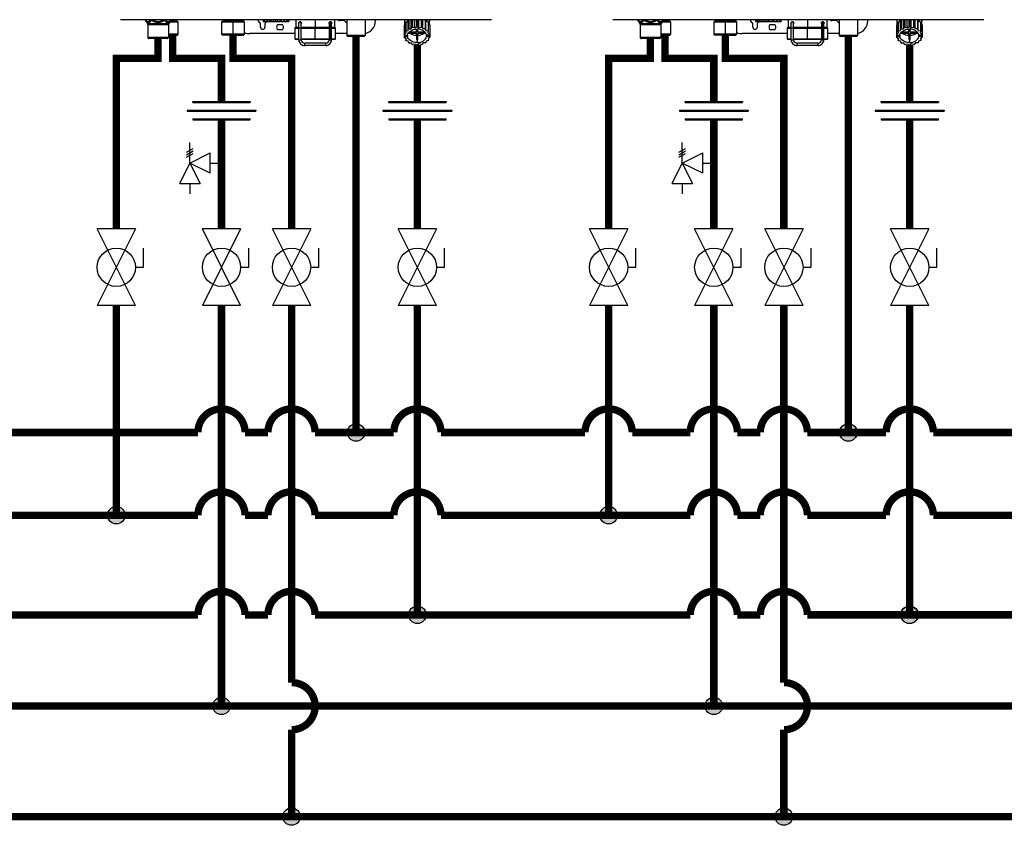
# Model space of a CAD drawing. Units: inches. Extents: x 0.1 to 15.8, y 2.4 to 8.2.
# Drawn here: x 6.2 to 9.6, y 3.2 to 5.9 of the extents above; entities that cross this region are included whole.
import ezdxf

# ---------------------------------------------------------------- set-up
doc = ezdxf.new("R2010")
doc.units = ezdxf.units.IN
doc.header["$MEASUREMENT"] = 0

# ---------------------------------------------------------------- blocks, each defined once
blk = doc.blocks.new('NPE-A')
at = {"color": 7, "linetype": 'Continuous', "lineweight": 25}
for p, q in [((0.503, -0.4891), (-0.503, -0.4891)), ((-0.4362, -0.4902), (-0.4346, -0.4925)), ((-0.4359, -0.4908), (-0.4302, -0.4991)), ((-0.4302, -0.4991), (-0.3721, -0.4991)), ((-0.4293, -0.5018), (-0.3729, -0.5018)), ((-0.4293, -0.5018), (-0.4293, -0.5369)), ((-0.3729, -0.5018), (-0.3729, -0.5369)), ((-0.3663, -0.4908), (-0.3721, -0.4991)), ((-0.3463, -0.4955), (-0.3696, -0.4955)), ((-0.3677, -0.4926), (-0.366, -0.4902)), ((-0.3677, -0.4926), (-0.3663, -0.4908)), ((-0.3515, -0.4905), (-0.3515, -0.4891)), ((-0.3463, -0.4955), (-0.3513, -0.491)), ((-0.3463, -0.5284), (-0.3463, -0.4955)), ((-0.2242, -0.491), (-0.2291, -0.4955)), ((-0.2291, -0.4955), (-0.2291, -0.5284)), ((-0.1981, -0.4955), (-0.2291, -0.4955)), ((-0.2239, -0.4891), (-0.2239, -0.4905)), ((-0.1981, -0.4891), (-0.1981, -0.4905)), ((-0.1981, -0.491), (-0.1981, -0.4955)), ((-0.167, -0.4955), (-0.1981, -0.4955)), ((-0.1981, -0.5284), (-0.1981, -0.4955)), ((-0.1722, -0.4905), (-0.1722, -0.4891)), ((-0.167, -0.4955), (-0.172, -0.491)), ((-0.167, -0.5284), (-0.167, -0.4955)), ((-0.1234, -0.5094), (-0.1234, -0.5001)), ((-0.1166, -0.4891), (-0.1166, -0.4936)), ((-0.1164, -0.4936), (-0.1166, -0.4936)), ((-0.1164, -0.4891), (-0.1164, -0.4936)), ((-0.1164, -0.4936), (-0.1129, -0.4936)), ((-0.1129, -0.4891), (-0.1129, -0.4936)), ((-0.1123, -0.4936), (-0.1129, -0.4936)), ((-0.1123, -0.4891), (-0.1123, -0.4936)), ((-0.1123, -0.4936), (-0.1063, -0.4936)), ((-0.1116, -0.5001), (-0.1116, -0.5094)), ((-0.1063, -0.4936), (-0.1063, -0.4891)), ((-0.1063, -0.4936), (-0.1053, -0.4936)), ((-0.1053, -0.4891), (-0.1053, -0.4936)), ((-0.1044, -0.4936), (-0.1053, -0.4936)), ((-0.1044, -0.4891), (-0.1044, -0.4936)), ((-0.1044, -0.4936), (-0.098, -0.4936)), ((-0.098, -0.4936), (-0.098, -0.4891)), ((-0.098, -0.4936), (-0.0949, -0.4936)), ((-0.0949, -0.4891), (-0.0949, -0.4936)), ((-0.0938, -0.4936), (-0.0949, -0.4936)), ((-0.0938, -0.4891), (-0.0938, -0.4936)), ((-0.0938, -0.4936), (-0.0878, -0.4936)), ((-0.0878, -0.4936), (-0.0878, -0.4891)), ((-0.0878, -0.4936), (-0.083, -0.4936)), ((-0.083, -0.4891), (-0.083, -0.4936)), ((-0.0817, -0.4936), (-0.083, -0.4936)), ((-0.0817, -0.4891), (-0.0817, -0.4936)), ((-0.0817, -0.4936), (-0.0768, -0.4936)), ((-0.0768, -0.4936), (-0.0768, -0.4891)), ((-0.0768, -0.4936), (-0.0708, -0.4936)), ((-0.0767, -0.5023), (-0.0643, -0.5023)), ((-0.0708, -0.4891), (-0.0708, -0.4936)), ((-0.0697, -0.4936), (-0.0708, -0.4936)), ((-0.0697, -0.4891), (-0.0697, -0.4936)), ((-0.0697, -0.4936), (-0.0664, -0.4936)), ((-0.0664, -0.4936), (-0.0664, -0.4891)), ((-0.0664, -0.4936), (-0.06, -0.4936)), ((-0.06, -0.4891), (-0.06, -0.4936)), ((-0.0591, -0.4936), (-0.06, -0.4936)), ((-0.0591, -0.4891), (-0.0591, -0.4936)), ((-0.0591, -0.4936), (-0.0579, -0.4936)), ((-0.0579, -0.4936), (-0.0579, -0.4891)), ((-0.0579, -0.4936), (-0.0518, -0.4936)), ((-0.0518, -0.4891), (-0.0518, -0.4936)), ((-0.0512, -0.4936), (-0.0518, -0.4936)), ((-0.0512, -0.4891), (-0.0512, -0.4936)), ((-0.0512, -0.4936), (-0.0472, -0.4936)), ((-0.0472, -0.4891), (-0.0472, -0.4936)), ((-0.047, -0.4936), (-0.0472, -0.4936)), ((-0.047, -0.4891), (-0.047, -0.4936)), ((-0.047, -0.4936), (-0.0468, -0.4936)), ((-0.0468, -0.4891), (-0.0468, -0.4936)), ((-0.0281, -0.4891), (-0.0281, -0.5101)), ((-0.0196, -0.4983), (-0.0196, -0.4983)), ((-0.0163, -0.495), (-0.0164, -0.495)), ((-0.0131, -0.4971), (-0.0131, -0.4982)), ((-0.0128, -0.4983), (-0.0128, -0.4983)), ((0.0626, -0.4995), (0.0626, -0.4971)), ((0.0658, -0.4948), (0.066, -0.4948)), ((0.0659, -0.495), (0.0659, -0.495)), ((0.0694, -0.4983), (0.0694, -0.4983)), ((0.0694, -0.4983), (0.0694, -0.4983)), ((0.0777, -0.5101), (0.0777, -0.4891)), ((0.1033, -0.4917), (0.0908, -0.4917)), ((0.1106, -0.4891), (0.1106, -0.5324)), ((0.1599, -0.4891), (0.1599, -0.5324)), ((0.188, -0.4917), (0.188, -0.4891)), ((0.2659, -0.5046), (0.2659, -0.5295)), ((0.2661, -0.5037), (0.2697, -0.5015)), ((0.2661, -0.5037), (0.2661, -0.5286)), ((0.2668, -0.4891), (0.2668, -0.5033)), ((0.2668, -0.4891), (0.2668, -0.493)), ((0.2697, -0.4963), (0.2697, -0.5213)), ((0.2703, -0.4956), (0.2763, -0.494)), ((0.2703, -0.4956), (0.2703, -0.5205)), ((0.2763, -0.494), (0.2773, -0.4895)), ((0.2763, -0.5189), (0.2763, -0.494)), ((0.2773, -0.4895), (0.2773, -0.5144)), ((0.2782, -0.4891), (0.2782, -0.5139)), ((0.2846, -0.5138), (0.2846, -0.4891)), ((0.2877, -0.4891), (0.2877, -0.5099)), ((0.2888, -0.4891), (0.2888, -0.5095)), ((0.2948, -0.511), (0.2948, -0.4891)), ((0.2996, -0.4891), (0.2996, -0.5081)), ((0.3009, -0.4891), (0.3009, -0.508)), ((0.3058, -0.5109), (0.3058, -0.4891)), ((0.3118, -0.4891), (0.3118, -0.5093)), ((0.3129, -0.4891), (0.3129, -0.5095)), ((0.3162, -0.5134), (0.3162, -0.4891)), ((0.3226, -0.4891), (0.3226, -0.5133)), ((0.3235, -0.4891), (0.3235, -0.5139)), ((0.3236, -0.4891), (0.3247, -0.4934)), ((0.3247, -0.5183), (0.3247, -0.4934)), ((0.3247, -0.4934), (0.3308, -0.4948)), ((0.3308, -0.4948), (0.3308, -0.5198)), ((0.3314, -0.4956), (0.3314, -0.5205)), ((0.3314, -0.5006), (0.3353, -0.5029)), ((0.3349, -0.5026), (0.3349, -0.4891)), ((0.3349, -0.4891), (0.3349, -0.493)), ((0.3353, -0.5029), (0.3353, -0.5278)), ((0.3356, -0.5037), (0.3356, -0.5286)), ((-0.3463, -0.5284), (-0.3729, -0.5284)), ((-0.3729, -0.5307), (-0.3487, -0.5307)), ((-0.3487, -0.5307), (-0.3463, -0.5284)), ((-0.2291, -0.5284), (-0.2268, -0.5307)), ((-0.1981, -0.5284), (-0.2291, -0.5284)), ((-0.1981, -0.5307), (-0.2268, -0.5307)), ((-0.167, -0.5284), (-0.1981, -0.5284)), ((-0.1981, -0.5307), (-0.1981, -0.5284)), ((-0.1981, -0.5307), (-0.1693, -0.5307)), ((-0.1693, -0.5307), (-0.167, -0.5284)), ((-0.0305, -0.527), (-0.1528, -0.527)), ((-0.0643, -0.5164), (-0.0767, -0.5164)), ((-0.0305, -0.5124), (-0.0305, -0.5406)), ((-0.0293, -0.5112), (-0.0196, -0.5112)), ((-0.0196, -0.511), (-0.0131, -0.511)), ((-0.0196, -0.5434), (-0.0196, -0.511)), ((-0.0131, -0.5434), (-0.0131, -0.511)), ((-0.0131, -0.5112), (0.0248, -0.5112)), ((0.0248, -0.5112), (0.0628, -0.5112)), ((0.0248, -0.5406), (0.0248, -0.5124)), ((0.0626, -0.511), (0.0626, -0.5434)), ((0.0659, -0.511), (0.0659, -0.5434)), ((0.0692, -0.5434), (0.0692, -0.511)), ((0.0692, -0.5112), (0.0788, -0.5112)), ((0.08, -0.5406), (0.08, -0.5124)), ((0.1106, -0.527), (0.08, -0.527)), ((0.1129, -0.5347), (0.1106, -0.5324)), ((0.1599, -0.5324), (0.1106, -0.5324)), ((0.1576, -0.5347), (0.1599, -0.5324)), ((0.2671, -0.5309), (0.2659, -0.5295)), ((0.2661, -0.5286), (0.2709, -0.5257)), ((0.2661, -0.5297), (0.2661, -0.5373)), ((0.2671, -0.5309), (0.2752, -0.5309)), ((0.2686, -0.5309), (0.2679, -0.5317)), ((0.2679, -0.535), (0.2679, -0.5317)), ((0.2679, -0.5317), (0.2752, -0.5317)), ((0.2709, -0.5257), (0.2697, -0.5213)), ((0.2703, -0.5205), (0.2763, -0.5189)), ((0.2752, -0.5317), (0.2752, -0.535)), ((0.2763, -0.5189), (0.2773, -0.5144)), ((0.277, -0.5259), (0.2991, -0.5259)), ((0.2782, -0.5139), (0.2846, -0.5138)), ((0.2991, -0.5234), (0.2788, -0.5234)), ((0.2846, -0.5138), (0.2877, -0.5099)), ((0.2888, -0.5095), (0.2948, -0.511)), ((0.2948, -0.511), (0.2996, -0.5081)), ((0.2991, -0.5147), (0.2991, -0.5234)), ((0.2991, -0.5234), (0.2991, -0.5147)), ((0.2991, -0.5259), (0.2991, -0.5429)), ((0.2991, -0.5313), (0.2991, -0.5259)), ((0.2991, -0.5313), (0.2991, -0.5429)), ((0.3009, -0.508), (0.3058, -0.5109)), ((0.3026, -0.5234), (0.3026, -0.5147)), ((0.3229, -0.5234), (0.3026, -0.5234)), ((0.3026, -0.5259), (0.3247, -0.5259)), ((0.3026, -0.5429), (0.3026, -0.5259)), ((0.3058, -0.5109), (0.3118, -0.5093)), ((0.3129, -0.5095), (0.3162, -0.5134)), ((0.3162, -0.5134), (0.3226, -0.5133)), ((0.3235, -0.5139), (0.3247, -0.5183)), ((0.3247, -0.5183), (0.3308, -0.5198)), ((0.3338, -0.5309), (0.3265, -0.5309)), ((0.3265, -0.5317), (0.3265, -0.535)), ((0.3265, -0.5317), (0.3346, -0.5317)), ((0.3314, -0.5205), (0.3304, -0.5249)), ((0.3304, -0.5249), (0.3353, -0.5278)), ((0.3356, -0.5286), (0.3338, -0.5309)), ((0.3338, -0.5308), (0.3346, -0.5317)), ((0.3346, -0.535), (0.3346, -0.5317)), ((0.3356, -0.5113), (0.3358, -0.5115)), ((0.3358, -0.5115), (0.3358, -0.5364)), ((-0.4293, -0.5369), (-0.3729, -0.5369)), ((-0.4286, -0.5386), (-0.3736, -0.5386)), ((-0.4277, -0.5396), (-0.4286, -0.5386)), ((-0.3746, -0.5396), (-0.4277, -0.5396)), ((-0.3763, -0.5403), (-0.426, -0.5403)), ((-0.3746, -0.5396), (-0.3736, -0.5386)), ((-0.0293, -0.5418), (-0.0196, -0.5418)), ((-0.0196, -0.5434), (-0.0163, -0.5434)), ((-0.0163, -0.5434), (-0.0131, -0.5434)), ((-0.0131, -0.5418), (0.0248, -0.5418)), ((0.0532, -0.5528), (-0.0037, -0.5528)), ((0.0532, -0.5594), (-0.0037, -0.5594)), ((0.0248, -0.5418), (0.0626, -0.5418)), ((0.0626, -0.5434), (0.0659, -0.5434)), ((0.0659, -0.5434), (0.0692, -0.5434)), ((0.0692, -0.5418), (0.0788, -0.5418)), ((0.1576, -0.5347), (0.1129, -0.5347)), ((0.2661, -0.5373), (0.2679, -0.535)), ((0.2713, -0.541), (0.2664, -0.5381)), ((0.2679, -0.535), (0.2752, -0.535)), ((0.2703, -0.5404), (0.2703, -0.5454)), ((0.2703, -0.5454), (0.2713, -0.541)), ((0.277, -0.5476), (0.271, -0.5462)), ((0.2782, -0.5521), (0.277, -0.5476)), ((0.2855, -0.5525), (0.2792, -0.5526)), ((0.2888, -0.5564), (0.2855, -0.5525)), ((0.2959, -0.5551), (0.29, -0.5567)), ((0.3009, -0.5579), (0.2959, -0.5551)), ((0.3009, -0.5429), (0.3009, -0.5512)), ((0.3069, -0.5549), (0.3021, -0.5579)), ((0.3129, -0.5564), (0.3069, -0.5549)), ((0.3172, -0.5521), (0.3141, -0.5561)), ((0.3235, -0.5521), (0.3172, -0.5521)), ((0.3254, -0.547), (0.3244, -0.5515)), ((0.3314, -0.5454), (0.3254, -0.547)), ((0.3346, -0.535), (0.3265, -0.535)), ((0.3356, -0.5373), (0.3308, -0.5402)), ((0.3308, -0.5402), (0.332, -0.5447)), ((0.332, -0.5395), (0.332, -0.5447)), ((0.3346, -0.535), (0.3358, -0.5364))]:
    blk.add_line(p, q, dxfattribs=at)
at = {"color": 8, "linetype": 'Continuous', "lineweight": 25}
for p, q in [((-0.3663, -0.4908), (-0.3677, -0.4926)), ((-0.3665, -0.491), (-0.3513, -0.491)), ((-0.366, -0.4905), (-0.3515, -0.4905)), ((-0.2242, -0.491), (-0.1981, -0.491)), ((-0.2239, -0.4905), (-0.1981, -0.4905)), ((-0.1981, -0.4905), (-0.1722, -0.4905)), ((-0.1981, -0.491), (-0.172, -0.491)), ((0.0248, -0.4891), (0.0248, -0.5101)), ((0.2668, -0.493), (0.2669, -0.493)), ((0.3348, -0.493), (0.3349, -0.493)), ((-0.0305, -0.5124), (-0.0196, -0.5124)), ((-0.0196, -0.5101), (-0.0281, -0.5101)), ((0.0248, -0.5101), (-0.0131, -0.5101)), ((-0.0131, -0.5124), (0.0248, -0.5124)), ((0.0629, -0.5101), (0.0248, -0.5101)), ((0.0248, -0.5124), (0.0626, -0.5124)), ((0.0659, -0.511), (0.0626, -0.511)), ((0.0659, -0.511), (0.0692, -0.511)), ((0.0692, -0.5124), (0.08, -0.5124)), ((0.0777, -0.5101), (0.0696, -0.5101)), ((-0.0305, -0.5406), (-0.0196, -0.5406)), ((-0.0131, -0.5406), (0.0248, -0.5406)), ((0.0248, -0.5406), (0.0626, -0.5406)), ((0.0692, -0.5406), (0.08, -0.5406))]:
    blk.add_line(p, q, dxfattribs=at)
at = {"color": 7, "linetype": 'Continuous', "lineweight": 25, "flags": 128}
for points in [[(-0.1981, -0.491), (-0.1981, -0.4909), (-0.1981, -0.4909), (-0.1981, -0.4908), (-0.1981, -0.4908), (-0.1981, -0.4907), (-0.1981, -0.4906), (-0.1981, -0.4905), (-0.1981, -0.4905)], [(-0.1057, -0.4936), (-0.1076, -0.4958), (-0.1105, -0.4981)], [(-0.0196, -0.511), (-0.0196, -0.5085), (-0.0196, -0.5061), (-0.0196, -0.5039), (-0.0196, -0.502), (-0.0196, -0.5004), (-0.0196, -0.4993), (-0.0196, -0.4985), (-0.0196, -0.4983)], [(-0.0131, -0.511), (-0.0131, -0.5085), (-0.0131, -0.5061), (-0.0131, -0.5039), (-0.0131, -0.502), (-0.0131, -0.5004), (-0.0131, -0.4993), (-0.0131, -0.4985), (-0.0131, -0.4983)], [(0.0659, -0.495), (0.0659, -0.4953), (0.0659, -0.4962), (0.0659, -0.4977), (0.0659, -0.4997), (0.0659, -0.5021), (0.0659, -0.5049), (0.0659, -0.5079), (0.0659, -0.511)], [(0.2677, -0.4891), (0.2677, -0.4893), (0.2669, -0.493)], [(0.2697, -0.4982), (0.2684, -0.5006), (0.2676, -0.5028)], [(0.3314, -0.4973), (0.3333, -0.5006), (0.3339, -0.502)], [(0.334, -0.4891), (0.334, -0.4893), (0.3348, -0.493)], [(0.0248, -0.5112), (0.0248, -0.5112), (0.0248, -0.5111), (0.0248, -0.511), (0.0248, -0.5109), (0.0248, -0.5107), (0.0248, -0.5105), (0.0248, -0.5103), (0.0248, -0.5101)], [(0.0248, -0.5112), (0.0248, -0.5113), (0.0248, -0.5113), (0.0248, -0.5114), (0.0248, -0.5116), (0.0248, -0.5118), (0.0248, -0.512), (0.0248, -0.5122), (0.0248, -0.5124)], [(0.2751, -0.5309), (0.2751, -0.5312), (0.2752, -0.5317)], [(0.2752, -0.5309), (0.2761, -0.5276), (0.2779, -0.5246), (0.2804, -0.5218), (0.2836, -0.5193), (0.2874, -0.5173), (0.2916, -0.5159), (0.2962, -0.515), (0.3009, -0.5147)], [(0.3265, -0.5309), (0.3256, -0.5276), (0.3238, -0.5246), (0.3213, -0.5218), (0.3181, -0.5193), (0.3143, -0.5173), (0.3101, -0.5159), (0.3055, -0.515), (0.3009, -0.5147)], [(0.3265, -0.5317), (0.3266, -0.5312), (0.3267, -0.5309)], [(-0.0037, -0.5594), (-0.0037, -0.5592), (-0.0037, -0.5585), (-0.0037, -0.5574), (-0.0037, -0.5561), (-0.0037, -0.5549), (-0.0037, -0.5538), (-0.0037, -0.5531), (-0.0037, -0.5528)], [(0.0248, -0.5406), (0.0248, -0.5408), (0.0248, -0.5411), (0.0248, -0.5413), (0.0248, -0.5414), (0.0248, -0.5416), (0.0248, -0.5417), (0.0248, -0.5418), (0.0248, -0.5418)], [(0.0532, -0.5594), (0.0532, -0.5592), (0.0532, -0.5585), (0.0532, -0.5574), (0.0532, -0.5561), (0.0532, -0.5549), (0.0532, -0.5538), (0.0532, -0.5531), (0.0532, -0.5528)], [(0.3009, -0.5512), (0.2962, -0.5509), (0.2916, -0.55), (0.2874, -0.5486), (0.2836, -0.5466), (0.2804, -0.5442), (0.2779, -0.5414), (0.2761, -0.5383), (0.2752, -0.535)], [(0.3009, -0.5512), (0.3055, -0.5509), (0.3101, -0.55), (0.3143, -0.5486), (0.3181, -0.5466), (0.3213, -0.5442), (0.3238, -0.5414), (0.3256, -0.5383), (0.3265, -0.535)]]:
    blk.add_lwpolyline(points, dxfattribs=at)
at = {"color": 7, "linetype": 'Continuous', "lineweight": 25}
for centre, radius, start, end in [((-0.4321, -0.4881), 0.0047, 192.4452, 214.7838), ((-0.434, -0.5018), 0.0047, 0, 34.7837), ((-0.3682, -0.5018), 0.0047, 145.2163, 180), ((-0.3702, -0.4881), 0.0047, 325.2163, 347.5548), ((-0.3508, -0.4905), 0.000705, 180, 227.9843), ((-0.2246, -0.4905), 0.000705, 312.0157, 0), ((-0.1715, -0.4905), 0.000705, 180, 227.9843), ((-0.1175, -0.4858), 0.0141, 193.4934, 240), ((-0.1258, -0.5001), 0.00235, 0, 60), ((-0.1093, -0.5001), 0.00235, 120, 180), ((-0.0705, -0.5094), 0.0094, 131.4096, 228.5904), ((-0.0705, -0.5094), 0.0094, 311.4096, 48.5904), ((-0.0163, -0.4983), 0.00329, 0.0035, 179.9965), ((0.0659, -0.4983), 0.00329, 2.8772, 90), ((0.0908, -0.4858), 0.00588, 214.0558, 270), ((0.1033, -0.4941), 0.00235, 30, 90), ((0.1175, -0.4858), 0.0141, 210, 240.497), ((0.1528, -0.4917), 0.0353, 281.815, 0), ((0.2839, -0.5081), 0.0183, 165.9917, 168.7498), ((0.2891, -0.5109), 0.0242, 140.7622, 143.0476), ((0.2931, -0.5142), 0.0284, 124.6078, 137.6442), ((0.2953, -0.5178), 0.0336, 121.2999, 122.4936), ((0.3082, -0.5147), 0.0291, 44.435, 57.3102), ((0.312, -0.5114), 0.0251, 39.2358, 41.4727), ((0.3175, -0.5082), 0.0186, 14.0043, 16.732), ((-0.1528, -0.4917), 0.0353, 246.2335, 270), ((-0.1175, -0.5094), 0.00588, 180, 0), ((-0.0293, -0.5124), 0.00118, 90, 180), ((-0.0269, -0.5101), 0.00118, 180, 270), ((0.0765, -0.5101), 0.00118, 270, 0), ((0.0788, -0.5124), 0.00118, 0, 90), ((0.2839, -0.5331), 0.0183, 165.99, 168.7517), ((0.289, -0.5358), 0.0241, 140.7563, 143.0519), ((0.2959, -0.5437), 0.0347, 120.6777, 122.4765), ((0.2998, -0.5007), 0.0306, 235.5252, 268.6611), ((0.3, -0.5531), 0.045, 104.4284, 105.9444), ((0.3009, -0.5582), 0.0502, 90.0053, 91.4103), ((0.3019, -0.5007), 0.0306, 271.3388, 304.4736), ((0.3015, -0.5539), 0.0458, 75.5655, 77.0627), ((0.3052, -0.5448), 0.0359, 59.3237, 61.0817), ((0.312, -0.5364), 0.0251, 39.2358, 41.4727), ((0.3175, -0.5331), 0.0186, 14.0043, 16.732), ((-0.427, -0.5369), 0.00235, 180, 225), ((-0.426, -0.5379), 0.00235, 225, 270), ((-0.3763, -0.5379), 0.00235, 270, 315), ((-0.3753, -0.5369), 0.00235, 315, 0), ((-0.0293, -0.5406), 0.00118, 180, 270), ((-0.0037, -0.5434), 0.016, 179.9965, 270), ((-0.0037, -0.5434), 0.0094, 179.9965, 270), ((0.0532, -0.5434), 0.016, 270, 0.0035), ((0.0532, -0.5434), 0.0094, 270, 0.0035), ((0.0788, -0.5406), 0.00118, 270, 0), ((0.2842, -0.5328), 0.0186, 194.0024, 196.7339), ((0.2898, -0.5295), 0.0251, 219.2385, 221.4716), ((0.2965, -0.5212), 0.0359, 239.3231, 241.0833), ((0.3002, -0.512), 0.0458, 255.5654, 257.0623), ((0.3009, -0.5065), 0.0364, 267.2317, 270.0049), ((0.3009, -0.5065), 0.0364, 269.9952, 272.7683), ((0.3009, -0.5083), 0.0496, 269.9941, 271.4149), ((0.3017, -0.5129), 0.045, 284.4277, 285.945), ((0.3058, -0.5222), 0.0347, 300.6777, 302.4765), ((0.3127, -0.5302), 0.0241, 320.7534, 323.0548), ((0.3178, -0.5329), 0.0183, 345.9922, 348.7515)]:
    blk.add_arc(centre, radius, start, end, dxfattribs=at)
at = {"color": 8, "linetype": 'Continuous', "lineweight": 25}
for centre, radius, start, end in [((-0.4338, -0.4894), 0.00262, 175.1901, 213.6237), ((-0.415, -0.4857), 0.00624, 213.5506, 235.1001), ((-0.3685, -0.4894), 0.00262, 326.3852, 4.801), ((0.0659, -0.4983), 0.00329, 90, 180.2586)]:
    blk.add_arc(centre, radius, start, end, dxfattribs=at)
at = {"color": 7, "linetype": 'Continuous', "lineweight": 25}
for points, knots in [([(-0.4359, -0.4908), (-0.4352, -0.4918), (-0.4339, -0.4936), (-0.4318, -0.4955), (-0.4296, -0.4966), (-0.4274, -0.4969), (-0.425, -0.4964), (-0.423, -0.4952), (-0.4212, -0.4937), (-0.4199, -0.4924), (-0.419, -0.4913), (-0.4185, -0.4908)], [0, 0, 0, 0, 0.147836, 0.275504, 0.393034, 0.513572, 0.632859, 0.771154, 0.844159, 0.920195, 1, 1, 1, 1]), ([(-0.4185, -0.4908), (-0.4159, -0.4924), (-0.4107, -0.4954), (-0.4033, -0.497), (-0.3974, -0.4966), (-0.391, -0.4951), (-0.3867, -0.4926), (-0.3837, -0.4908)], [0, 0, 0, 0, 0.249939, 0.476025, 0.598095, 0.72336, 1, 1, 1, 1]), ([(-0.0199, -0.4983), (-0.0199, -0.4981), (-0.0198, -0.4976), (-0.0196, -0.4967), (-0.019, -0.4958), (-0.018, -0.4951), (-0.0168, -0.4947), (-0.0155, -0.4948), (-0.0144, -0.4953), (-0.0136, -0.496), (-0.0132, -0.4967), (-0.0129, -0.4975), (-0.0128, -0.498), (-0.0128, -0.4983)], [0, 0, 0, 0, 0.045025, 0.09388, 0.203952, 0.330624, 0.470105, 0.615056, 0.756957, 0.825106, 0.887265, 0.944895, 1, 1, 1, 1]), ([(-0.0196, -0.4996), (-0.0196, -0.4996), (-0.0197, -0.4994), (-0.0198, -0.499), (-0.0199, -0.4985), (-0.0199, -0.4983)], [0, 0, 0, 0, 0.010743, 0.524508, 1, 1, 1, 1]), ([(-0.0128, -0.4983), (-0.0128, -0.4981), (-0.0128, -0.4977), (-0.013, -0.497), (-0.0135, -0.4962), (-0.0141, -0.4955), (-0.0151, -0.4949), (-0.0159, -0.4948), (-0.0163, -0.4948)], [0, 0, 0, 0, 0.068952, 0.140895, 0.290091, 0.455949, 0.634166, 1, 1, 1, 1]), ([(-0.0131, -0.4976), (-0.0132, -0.4975), (-0.0133, -0.497), (-0.0137, -0.4962), (-0.0145, -0.4955), (-0.0154, -0.4951), (-0.0161, -0.495), (-0.0163, -0.495)], [0, 0, 0, 0, 0.112899, 0.321874, 0.570169, 0.824401, 1, 1, 1, 1]), ([(-0.0128, -0.4983), (-0.0128, -0.4986), (-0.0129, -0.499), (-0.013, -0.4994), (-0.0131, -0.4995)], [0, 0, 0, 0, 0.654651, 1, 1, 1, 1]), ([(0.0624, -0.4983), (0.0624, -0.498), (0.0624, -0.4975), (0.0628, -0.4967), (0.0632, -0.496), (0.064, -0.4953), (0.0651, -0.4948), (0.0664, -0.4947), (0.0676, -0.4951), (0.0686, -0.4959), (0.0691, -0.4968), (0.0694, -0.4976), (0.0694, -0.4981), (0.0694, -0.4983)], [0, 0, 0, 0, 0.056247, 0.1154119, 0.1788916, 0.2482952, 0.3901536, 0.5366858, 0.6760088, 0.801017, 0.908397, 0.9559649, 1, 1, 1, 1]), ([(0.0626, -0.4995), (0.0626, -0.4994), (0.0624, -0.499), (0.0624, -0.4986), (0.0624, -0.4983)], [0, 0, 0, 0, 0.388387, 1, 1, 1, 1]), ([(0.0626, -0.4983), (0.0626, -0.4983), (0.0626, -0.4983), (0.0626, -0.4985), (0.0626, -0.4992), (0.0626, -0.5008), (0.0626, -0.5029), (0.0626, -0.5055), (0.0626, -0.5083), (0.0626, -0.5102), (0.0626, -0.511)], [0, 0, 0, 0, 0.011388, 0.09598, 0.245255, 0.401835, 0.558626, 0.715437, 0.872251, 1, 1, 1, 1]), ([(0.0694, -0.4983), (0.0694, -0.4982), (0.0694, -0.498), (0.0694, -0.4976), (0.0692, -0.4969), (0.0686, -0.4958), (0.0675, -0.4951), (0.0664, -0.4947), (0.0659, -0.4948), (0.0659, -0.4948)], [0, 0, 0, 0, 0.028288, 0.058145, 0.128354, 0.283107, 0.711617, 0.99979, 1, 1, 1, 1]), ([(0.0692, -0.511), (0.0692, -0.5105), (0.0692, -0.5089), (0.0692, -0.5064), (0.0692, -0.5036), (0.0692, -0.5013), (0.0692, -0.4996), (0.0692, -0.4987), (0.0692, -0.4984), (0.0692, -0.4983), (0.0692, -0.4983), (0.0692, -0.4983), (0.0692, -0.4983), (0.0692, -0.4983), (0.0692, -0.4982), (0.0692, -0.4982), (0.0692, -0.4982), (0.0692, -0.4981)], [0, 0, 0, 0, 0.080166, 0.233555, 0.387221, 0.540886, 0.694555, 0.848233, 0.92212, 0.959083, 0.977571, 0.986826, 0.991505, 0.993124, 0.994486, 0.996647, 1, 1, 1, 1]), ([(0.0694, -0.4983), (0.0694, -0.4985), (0.0694, -0.499), (0.0693, -0.4994), (0.0692, -0.4996)], [0, 0, 0, 0, 0.493579, 1, 1, 1, 1]), ([(0.2669, -0.493), (0.2669, -0.4931), (0.2668, -0.4932), (0.2668, -0.4932), (0.2668, -0.4932), (0.2668, -0.4931), (0.2668, -0.493)], [0, 0, 0, 0, 0.249081, 0.499895, 0.751055, 1, 1, 1, 1]), ([(0.3349, -0.493), (0.3349, -0.4931), (0.3349, -0.4932), (0.3349, -0.4932), (0.3349, -0.4932), (0.3349, -0.4931), (0.3348, -0.493)], [0, 0, 0, 0, 0.248943, 0.500098, 0.750909, 1, 1, 1, 1])]:
    blk.add_open_spline(points, degree=3, knots=knots, dxfattribs=at)
at = {"color": 8, "linetype": 'Continuous', "lineweight": 25}
for points, knots in [([(-0.4353, -0.4891), (-0.4345, -0.4901), (-0.433, -0.4922), (-0.4302, -0.494), (-0.4274, -0.4943), (-0.4248, -0.4929), (-0.4228, -0.491), (-0.4218, -0.4896), (-0.4214, -0.4891)], [0, 0, 0, 0, 0.180612, 0.379075, 0.573826, 0.74221, 0.920659, 1, 1, 1, 1]), ([(-0.4185, -0.4908), (-0.4184, -0.4906), (-0.4181, -0.4902), (-0.4177, -0.4897), (-0.4174, -0.4893), (-0.4173, -0.4891)], [0, 0, 0, 0, 0.382627, 0.765224, 1, 1, 1, 1]), ([(-0.4149, -0.4891), (-0.4137, -0.49), (-0.4108, -0.4919), (-0.4057, -0.4938), (-0.3995, -0.4944), (-0.393, -0.4928), (-0.3892, -0.4903), (-0.3874, -0.4891)], [0, 0, 0, 0, 0.156169, 0.349724, 0.536986, 0.785931, 1, 1, 1, 1]), ([(-0.3849, -0.4891), (-0.3848, -0.4893), (-0.3844, -0.4899), (-0.384, -0.4904), (-0.3837, -0.4908)], [0, 0, 0, 0, 0.231593, 1, 1, 1, 1]), ([(-0.3837, -0.4908), (-0.3835, -0.4906), (-0.383, -0.4902), (-0.3825, -0.4897), (-0.3822, -0.4893), (-0.3821, -0.4891)], [0, 0, 0, 0, 0.382533, 0.765099, 1, 1, 1, 1]), ([(-0.3837, -0.4908), (-0.3828, -0.4918), (-0.3812, -0.4937), (-0.3786, -0.4957), (-0.3762, -0.4967), (-0.374, -0.4969), (-0.372, -0.4963), (-0.3701, -0.4951), (-0.3687, -0.4939), (-0.3679, -0.4928), (-0.3677, -0.4926)], [0, 0, 0, 0, 0.17021, 0.324022, 0.464363, 0.590414, 0.708165, 0.827417, 0.956366, 1, 1, 1, 1]), ([(-0.3807, -0.4891), (-0.3799, -0.4902), (-0.3782, -0.4924), (-0.3754, -0.4942), (-0.3723, -0.4941), (-0.3695, -0.4924), (-0.3678, -0.4902), (-0.367, -0.4891)], [0, 0, 0, 0, 0.193471, 0.410934, 0.594738, 0.807139, 1, 1, 1, 1])]:
    blk.add_open_spline(points, degree=3, knots=knots, dxfattribs=at)
blk = doc.blocks.new('PRESSURE RELIEF VALVE')
for p, q in [((0, 0), (0, 1)), ((-0.162, 0.531), (0.162, 0.719)), ((-0.162, 0.406), (0.162, 0.594)), ((0, 0), (1, 0.5)), ((1, -0.5), (1, 0.5)), ((-0.5, -1), (0, 0)), ((-0.162, 0.281), (0.162, 0.469)), ((0, 0), (0.5, -1)), ((1, -0.5), (0, 0)), ((1, 0), (1.5, 0)), ((-0.5, -1), (0.5, -1)), ((0, -1), (0, -1.5))]:
    blk.add_line(p, q)
blk = doc.blocks.new('Full-Port Ball Valve')
for p, q in [((-0.5, 1), (0.5, 1)), ((-0.5, -1), (0.5, 1)), ((-0.5, 1), (0.5, -1)), ((-0.5, 0), (-0.71, 0)), ((-0.71, 0), (-0.71, -0.5)), ((-0.5, -1), (0.5, -1))]:
    blk.add_line(p, q)
blk.add_circle((0, 0), 0.5)

msp = doc.modelspace()

# ---------------------------------------------------------------- hatches: boundary and pattern name
h = msp.add_hatch(color=256)
h.dxf.hatch_style = 1
h.paths.add_polyline_path([(7.3941, 4.5184, 1), (7.335, 4.5184, 1)])
h = msp.add_hatch(color=256)
h.dxf.hatch_style = 1
h.paths.add_polyline_path([(9.0619, 4.5184, 1), (9.0028, 4.5184, 1)])
h = msp.add_hatch(color=256)
h.dxf.hatch_style = 1
h.paths.add_polyline_path([(9.0623, 4.5184, 1), (9.0032, 4.5184, 1)])
h = msp.add_hatch(color=256)
h.dxf.hatch_style = 1
h.paths.add_polyline_path([(6.5815, 4.238, 1), (6.5224, 4.238, 1)])
h = msp.add_hatch(color=256)
h.dxf.hatch_style = 1
h.paths.add_polyline_path([(8.2497, 4.238, 1), (8.1906, 4.238, 1)])
h = msp.add_hatch(color=256)
h.dxf.hatch_style = 1
h.paths.add_polyline_path([(7.6019, 3.9004, 1), (7.5428, 3.9004, 1)])
h = msp.add_hatch(color=256)
h.dxf.hatch_style = 1
h.paths.add_polyline_path([(9.2689, 3.9004, 1), (9.2098, 3.9004, 1)])
h = msp.add_hatch(color=256)
h.dxf.hatch_style = 1
h.paths.add_polyline_path([(9.2701, 3.9004, 1), (9.211, 3.9004, 1)])
h = msp.add_hatch(color=256)
h.dxf.hatch_style = 1
h.paths.add_polyline_path([(6.938, 3.5915, 1), (6.8789, 3.5915, 1)])
h = msp.add_hatch(color=256)
h.dxf.hatch_style = 1
h.paths.add_polyline_path([(8.6062, 3.5915, 1), (8.5471, 3.5915, 1)])
h = msp.add_hatch(color=256)
h.dxf.hatch_style = 1
h.paths.add_polyline_path([(7.1753, 3.2165, 1), (7.1162, 3.2165, 1)])
h = msp.add_hatch(color=256)
h.dxf.hatch_style = 1
h.paths.add_polyline_path([(8.8435, 3.2165, 1), (8.7844, 3.2165, 1)])

# ---------------------------------------------------------------- linework, layer by layer
for p, q in [((6.811, 5.6401), (7.0058, 5.6401)), ((6.811, 5.6371), (6.811, 5.6401)), ((7.0058, 5.6401), (7.0058, 5.6371)), ((7.4749, 5.6401), (7.6697, 5.6401)), ((7.4749, 5.6371), (7.4749, 5.6401)), ((7.6697, 5.6401), (7.6697, 5.6371)), ((8.4793, 5.6401), (8.674, 5.6401)), ((8.4793, 5.6371), (8.4793, 5.6401)), ((8.674, 5.6401), (8.674, 5.6371)), ((9.1432, 5.6401), (9.3379, 5.6401)), ((9.1432, 5.6371), (9.1432, 5.6401)), ((9.3379, 5.6401), (9.3379, 5.6371)), ((6.7916, 5.6106), (7.0253, 5.6106)), ((6.7916, 5.6106), (6.7916, 5.6077)), ((6.7916, 5.6077), (7.0253, 5.6077)), ((6.811, 5.6371), (7.0058, 5.6371)), ((7.0253, 5.6106), (7.0253, 5.6077)), ((7.4554, 5.6106), (7.6892, 5.6106)), ((7.4554, 5.6106), (7.4554, 5.6077)), ((7.4554, 5.6077), (7.6892, 5.6077)), ((7.4749, 5.6371), (7.6697, 5.6371)), ((7.6892, 5.6106), (7.6892, 5.6077)), ((8.4598, 5.6106), (8.6935, 5.6106)), ((8.4598, 5.6106), (8.4598, 5.6077)), ((8.4598, 5.6077), (8.6935, 5.6077)), ((8.4793, 5.6371), (8.674, 5.6371)), ((8.6935, 5.6106), (8.6935, 5.6077)), ((9.1237, 5.6106), (9.3574, 5.6106)), ((9.1237, 5.6106), (9.1237, 5.6077)), ((9.1237, 5.6077), (9.3574, 5.6077)), ((9.1432, 5.6371), (9.3379, 5.6371)), ((9.3574, 5.6106), (9.3574, 5.6077)), ((6.811, 5.5811), (7.0058, 5.5811)), ((6.811, 5.5811), (6.811, 5.5782)), ((6.811, 5.5782), (7.0058, 5.5782)), ((7.0058, 5.5782), (7.0058, 5.5811)), ((7.4749, 5.5811), (7.6697, 5.5811)), ((7.4749, 5.5811), (7.4749, 5.5782)), ((7.4749, 5.5782), (7.6697, 5.5782)), ((7.6697, 5.5782), (7.6697, 5.5811)), ((8.4793, 5.5811), (8.674, 5.5811)), ((8.4793, 5.5811), (8.4793, 5.5782)), ((8.4793, 5.5782), (8.674, 5.5782)), ((8.674, 5.5782), (8.674, 5.5811)), ((9.1432, 5.5811), (9.3379, 5.5811)), ((9.1432, 5.5811), (9.1432, 5.5782)), ((9.1432, 5.5782), (9.3379, 5.5782)), ((9.3379, 5.5782), (9.3379, 5.5811))]:
    msp.add_line(p, q)
at = {"const_width": 0.025}
for points in [[(6.7427, 5.8656), (6.7427, 5.7869), (6.9084, 5.7869), (6.9084, 5.6401)], [(6.9475, 5.8656), (6.9475, 5.7869), (7.1457, 5.7869), (7.1457, 5.2083)], [(7.3645, 5.8606), (7.3645, 4.5184)], [(8.4109, 5.8656), (8.4109, 5.7869), (8.5766, 5.7869), (8.5766, 5.6401)], [(8.6157, 5.8656), (8.6157, 5.7869), (8.8139, 5.7869), (8.8139, 5.2083)], [(9.0327, 5.8606), (9.0327, 4.5184)], [(6.6936, 5.8537), (6.6936, 5.7869), (6.552, 5.7869), (6.552, 5.2083)], [(7.5723, 5.8321), (7.5723, 5.6401)], [(8.3618, 5.8537), (8.3618, 5.7869), (8.2202, 5.7869), (8.2202, 5.2083)], [(9.2405, 5.8321), (9.2405, 5.6401)], [(6.9084, 5.5782), (6.9084, 5.2083)], [(7.5723, 5.5782), (7.5723, 5.2083)], [(8.5766, 5.5782), (8.5766, 5.2083)], [(9.2405, 5.5782), (9.2405, 5.2083)], [(6.552, 4.9486), (6.552, 4.238)], [(6.9084, 4.9486), (6.9084, 3.5915)], [(7.5723, 4.9486), (7.5723, 3.9004)], [(8.2202, 4.9486), (8.2202, 4.238)], [(8.5766, 4.9486), (8.5766, 3.5915)], [(9.2405, 4.9486), (9.2405, 3.9004)], [(8.8035, 3.5915), (1.277, 3.5915)], [(8.8035, 3.5915), (13.2676, 3.5915), (13.2676, 3.2165), (2.7299, 3.2165)]]:
    msp.add_lwpolyline(points, dxfattribs=at)
for points in [[(4.2349, 4.9486), (4.2349, 3.8998), (5.1603, 3.8999, -0.998604), (5.3203, 3.8999), (5.3976, 3.8999, -0.998401), (5.5576, 3.8999), (6.8284, 3.9001, -0.996644), (6.9884, 3.9001), (7.0657, 3.9001, -0.996441), (7.2257, 3.9001), (8.4966, 3.9002, -0.994687), (8.6566, 3.9002), (8.7339, 3.9002, -0.994484), (8.8939, 3.9003), (10.1648, 3.9003, -1), (10.3248, 3.9003), (10.4021, 3.9003, -0.999908), (10.5621, 3.9003), (11.8329, 3.9003, -0.980604), (11.9929, 3.9003), (12.0702, 3.9003, -0.980544), (12.2302, 3.9003), (14.7035, 3.9004)], [(7.1457, 4.9486), (7.1457, 3.6708, -1), (7.1457, 3.5108), (7.1457, 3.2165)], [(8.8139, 4.9486), (8.8139, 3.6708, -1), (8.8139, 3.5108), (8.8139, 3.2165)], [(5.9842, 4.5184), (6.8284, 4.5184, -1), (6.9884, 4.5184), (7.0657, 4.5184, -1), (7.2257, 4.5184), (7.4923, 4.5184, -1), (7.6523, 4.5184), (8.1402, 4.5184, -1), (8.3002, 4.5184), (8.4966, 4.5184, -1), (8.6566, 4.5184), (8.7339, 4.5184, -1), (8.8939, 4.5184), (9.1605, 4.5184, -1), (9.3205, 4.5184), (9.8083, 4.5184, -1)], [(5.9842, 4.2379), (6.8284, 4.2378, -0.994796), (6.9884, 4.2378), (7.0657, 4.2378, -0.994943), (7.2257, 4.2378), (7.4923, 4.2378, -0.995208), (7.6523, 4.2378), (8.4966, 4.2377, -0.996218), (8.6566, 4.2377), (8.7339, 4.2377, -0.996366), (8.8939, 4.2377), (9.1605, 4.2376, -0.99663), (9.3205, 4.2376), (10.1648, 4.2376, -1)]]:
    msp.add_lwpolyline(points, format="xyb", dxfattribs=at)
for centre in [(7.3645, 4.5184), (9.0323, 4.5184), (9.0327, 4.5184), (6.552, 4.238), (8.2202, 4.238), (7.5723, 3.9004), (9.2393, 3.9004), (9.2405, 3.9004), (6.9084, 3.5915), (8.5766, 3.5915), (7.1457, 3.2165), (8.8139, 3.2165)]:
    msp.add_circle(centre, 0.0295)

# ---------------------------------------------------------------- block references
for name, p, xscale, yscale, zscale in [('NPE-A', (7.195, 6.529), 1.25, 1.25, 1.25), ('NPE-A', (8.8633, 6.529), 1.25, 1.25, 1.25), ('PRESSURE RELIEF VALVE', (6.8013, 5.4317), 0.06925128400325775, 0.06925128400325775, 0.06925128400325775), ('PRESSURE RELIEF VALVE', (8.4696, 5.4317), 0.06925128400325775, 0.06925128400325775, 0.06925128400325775)]:
    msp.add_blockref(name, p, dxfattribs=dict(xscale=xscale, yscale=yscale, zscale=zscale))
at = {"xscale": 0.1298461575061083, "yscale": 0.1298461575061083, "zscale": 0.1298461575061083, "rotation": 180}
for p in [(6.552, 5.0784), (6.9084, 5.0784), (7.1457, 5.0784), (7.5723, 5.0784), (8.2202, 5.0784), (8.5766, 5.0784), (8.8139, 5.0784), (9.2405, 5.0784)]:
    msp.add_blockref('Full-Port Ball Valve', p, dxfattribs=at)

doc.saveas('drawing.dxf')
